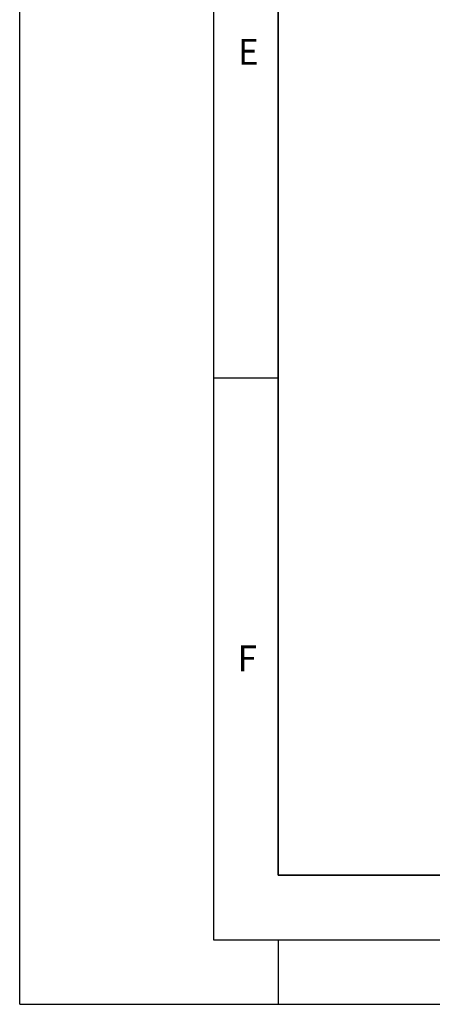
# Model space of a CAD drawing. Units: millimetres. Extents: x 0 to 420, y 0 to 297.
# Drawn here: x 0 to 32, y 0 to 76 of the extents above; entities that cross this region are included whole.
import ezdxf

# ---------------------------------------------------------------- set-up
doc = ezdxf.new("R2010")
doc.units = ezdxf.units.MM
doc.layers.add('LINIEN-DICK', color=7, linetype='Continuous', lineweight=35)
doc.layers.add('LINIEN-DÜNN', color=7, linetype='Continuous')
doc.layers.add('VORLAGE_TEXT', color=7, linetype='Continuous')
doc.styles.add('SLDTEXTSTYLE0', font='TXT', dxfattribs={"width": 0.605})

msp = doc.modelspace()

# ---------------------------------------------------------------- linework, layer by layer
at = {"layer": 'LINIEN-DICK'}
for p, q in [((20, 287), (20, 10)), ((20, 10), (415, 10))]:
    msp.add_line(p, q, dxfattribs=at)
at = {"layer": 'LINIEN-DÜNN'}
for p, q in [((0, 0), (0, 297)), ((15, 292), (15, 5)), ((15, 48.5), (20, 48.5)), ((15, 5), (415, 5)), ((20, 5), (20, 0)), ((0, 0), (420, 0))]:
    msp.add_line(p, q, dxfattribs=at)

# ---------------------------------------------------------------- texts
at = {"layer": 'VORLAGE_TEXT', "char_height": 2, "attachment_point": 2, "style": 'SLDTEXTSTYLE0'}
for s, insert in [('E', (17.6898, 74.7268)), ('F', (17.5937, 27.7733))]:
    msp.add_mtext(s, dxfattribs=dict(at, insert=insert))

doc.saveas('drawing.dxf')
